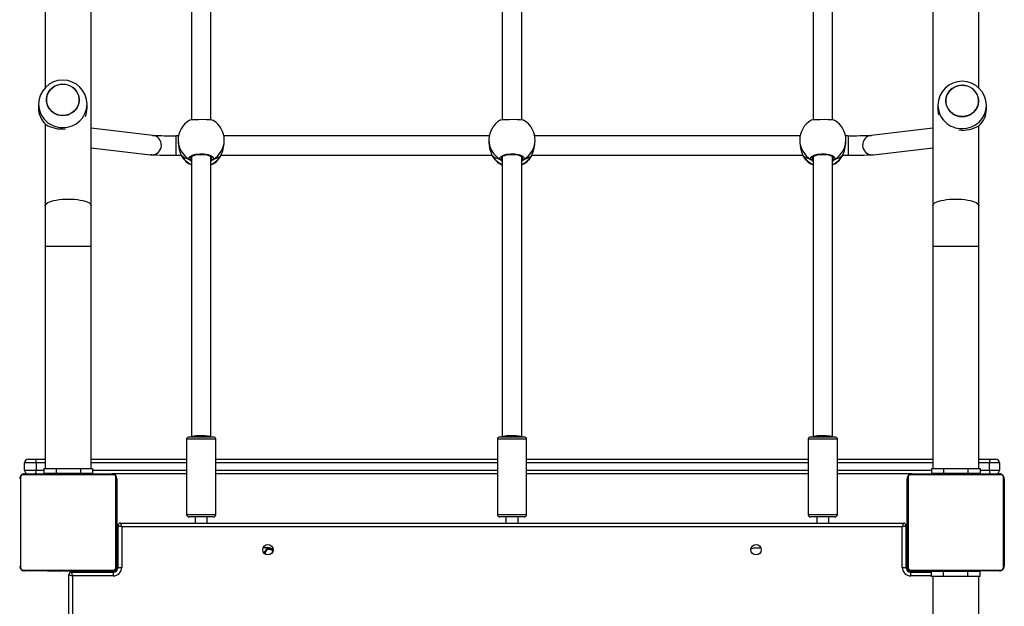
# Model space of a CAD drawing. Units: millimetres. Extents: x -4538 to 340082, y -3372 to 7073.
# Drawn here: x 1866 to 2677, y 2817 to 3300 of the extents above; entities that cross this region are included whole.
import ezdxf

# ---------------------------------------------------------------- set-up
doc = ezdxf.new("R2010")
doc.units = ezdxf.units.MM
doc.layers.add('Toestel 2D', color=7, linetype='Continuous', lineweight=20)

# ---------------------------------------------------------------- blocks, each defined once
blk = doc.blocks.new('17133')
at = {"color": 7, "linetype": 'Continuous', "lineweight": 25}
for p, q in [((2008.317, 521.699), (2008.317, 616.642)), ((2077.617, 616.642), (2077.617, 521.699)), ((2004.517, 555.009), (2004.517, 531.419)), ((2081.417, 531.41), (2081.417, 554.87)), ((2016.567, 554.039), (2016.567, 528.763)), ((2018.167, 528.762), (2018.167, 554.039)), ((2042.167, 554.039), (2042.167, 528.764)), ((2043.767, 528.761), (2043.767, 554.039)), ((2067.767, 554.039), (2067.767, 528.763)), ((2069.367, 528.762), (2069.367, 554.039)), ((2003.967, 530.061), (2003.967, 529.754)), ((2007.967, 529.754), (2007.967, 530.061)), ((2078.047, 529.97), (2078.047, 529.663)), ((2082.047, 529.663), (2082.047, 529.97)), ((2004.517, 528.437), (2004.517, 521.699)), ((2013.385, 527.486), (2008.317, 528.079)), ((2077.617, 528.079), (2072.548, 527.486)), ((2081.417, 521.699), (2081.417, 528.283)), ((2015.501, 527.471), (2015.283, 527.471)), ((2041.1, 527.471), (2019.232, 527.471)), ((2041.066, 527.165), (2041.061, 526.993)), ((2066.701, 527.471), (2044.831, 527.471)), ((2070.651, 527.471), (2070.432, 527.471)), ((2008.317, 526.468), (2013.199, 525.897)), ((2015.467, 527.11), (2015.467, 526.94)), ((2019.267, 526.94), (2019.267, 527.11)), ((2044.86, 526.884), (2044.865, 527.056)), ((2066.667, 527.11), (2066.667, 526.94)), ((2070.467, 526.94), (2070.467, 527.11)), ((2072.734, 525.897), (2077.617, 526.468)), ((2015.283, 525.871), (2015.722, 525.871)), ((2015.726, 525.851), (2015.727, 525.849)), ((2015.758, 525.787), (2015.769, 525.766)), ((2016.567, 525.747), (2016.567, 502.671)), ((2018.167, 502.671), (2018.167, 525.748)), ((2018.997, 525.829), (2019.007, 525.852)), ((2019.007, 525.85), (2019.008, 525.851)), ((2019.013, 525.871), (2041.312, 525.871)), ((2041.315, 525.855), (2041.316, 525.853)), ((2041.315, 525.854), (2041.315, 525.853)), ((2041.348, 525.786), (2041.358, 525.765)), ((2042.167, 525.746), (2042.167, 502.671)), ((2043.767, 502.671), (2043.767, 525.749)), ((2044.586, 525.827), (2044.595, 525.848)), ((2044.596, 525.847), (2044.586, 525.827)), ((2044.596, 525.847), (2044.597, 525.848)), ((2044.603, 525.871), (2066.922, 525.871)), ((2066.926, 525.851), (2066.927, 525.849)), ((2066.958, 525.787), (2066.969, 525.766)), ((2067.767, 525.747), (2067.767, 502.671)), ((2069.367, 502.671), (2069.367, 525.748)), ((2070.197, 525.829), (2070.207, 525.852)), ((2070.207, 525.85), (2070.208, 525.851)), ((2070.213, 525.871), (2070.651, 525.871)), ((2070.651, 525.871), (2070.651, 525.871)), ((2004.517, 521.699), (2004.517, 518.368)), ((2008.317, 518.368), (2008.317, 521.699)), ((2077.617, 521.699), (2077.617, 518.368)), ((2081.417, 518.368), (2081.417, 521.699)), ((2004.517, 518.368), (2004.517, 500.071)), ((2008.317, 500.071), (2008.317, 518.368)), ((2077.617, 518.368), (2077.617, 500.071)), ((2081.417, 500.071), (2081.417, 518.368)), ((2016.167, 502.471), (2016.167, 496.271)), ((2016.367, 502.671), (2016.876, 502.671)), ((2016.876, 502.671), (2018.367, 502.671)), ((2018.567, 496.271), (2018.567, 502.471)), ((2041.767, 502.471), (2041.767, 496.271)), ((2041.967, 502.671), (2043.097, 502.671)), ((2043.097, 502.671), (2043.967, 502.671)), ((2044.167, 496.271), (2044.167, 502.471)), ((2067.367, 502.471), (2067.367, 496.271)), ((2067.567, 502.671), (2069.026, 502.671)), ((2069.026, 502.671), (2069.567, 502.671)), ((2069.767, 496.271), (2069.767, 502.471)), ((2003.767, 500.521), (2002.817, 500.521)), ((2002.817, 499.921), (2002.817, 500.521)), ((2003.117, 500.821), (2003.66, 500.821)), ((2003.66, 500.821), (2004.517, 500.821)), ((2003.767, 500.521), (2003.767, 499.921)), ((2008.317, 500.821), (2016.167, 500.821)), ((2018.567, 500.821), (2041.767, 500.821)), ((2044.167, 500.821), (2067.367, 500.821)), ((2069.767, 500.821), (2077.617, 500.821)), ((2081.417, 500.821), (2082.35, 500.821)), ((2082.3, 499.921), (2082.3, 500.521)), ((2083.117, 500.521), (2082.3, 500.521)), ((2082.35, 500.821), (2082.817, 500.821)), ((2083.117, 500.521), (2083.117, 499.921)), ((2002.817, 499.921), (2003.767, 499.921)), ((2002.817, 499.621), (2010.017, 499.621)), ((2004.417, 500.071), (2004.417, 499.671)), ((2004.417, 500.071), (2005.417, 500.071)), ((2004.417, 499.671), (2005.417, 499.671)), ((2004.69, 499.641), (2004.69, 499.621)), ((2004.712, 499.641), (2004.712, 499.621)), ((2004.712, 499.641), (2004.825, 499.641)), ((2004.825, 499.641), (2004.825, 499.621)), ((2004.825, 499.641), (2004.977, 499.641)), ((2004.878, 499.641), (2004.878, 499.621)), ((2004.878, 499.641), (2005.04, 499.641)), ((2004.977, 499.641), (2005.04, 499.641)), ((2005.04, 499.641), (2005.04, 499.621)), ((2005.04, 499.641), (2005.041, 499.641)), ((2005.041, 499.641), (2005.041, 499.621)), ((2005.041, 499.641), (2005.201, 499.641)), ((2005.041, 499.641), (2005.069, 499.641)), ((2005.178, 499.641), (2005.337, 499.641)), ((2005.201, 499.641), (2005.201, 499.621)), ((2005.282, 499.641), (2005.282, 499.621)), ((2005.282, 499.641), (2005.578, 499.641)), ((2005.417, 500.071), (2005.417, 499.671)), ((2005.417, 500.071), (2007.417, 500.071)), ((2005.417, 499.671), (2007.417, 499.671)), ((2005.578, 499.641), (2005.578, 499.621)), ((2005.578, 499.641), (2006.01, 499.641)), ((2005.617, 499.671), (2005.617, 499.641)), ((2006.01, 499.641), (2006.01, 499.621)), ((2006.029, 499.641), (2006.029, 499.621)), ((2006.029, 499.641), (2006.054, 499.641)), ((2006.089, 499.641), (2006.089, 499.621)), ((2006.089, 499.641), (2006.385, 499.641)), ((2006.385, 499.641), (2006.385, 499.621)), ((2006.385, 499.641), (2006.581, 499.641)), ((2006.581, 499.641), (2006.581, 499.621)), ((2006.581, 499.641), (2006.7, 499.641)), ((2006.7, 499.641), (2006.7, 499.621)), ((2006.7, 499.641), (2006.845, 499.641)), ((2006.845, 499.641), (2006.845, 499.621)), ((2006.868, 499.641), (2006.868, 499.621)), ((2006.868, 499.641), (2006.868, 499.621)), ((2006.869, 499.641), (2006.869, 499.621)), ((2006.954, 499.641), (2006.954, 499.621)), ((2006.954, 499.641), (2007.115, 499.641)), ((2007.115, 499.641), (2007.115, 499.621)), ((2007.115, 499.641), (2007.117, 499.641)), ((2007.117, 499.641), (2007.117, 499.621)), ((2007.117, 499.641), (2007.277, 499.641)), ((2007.217, 499.641), (2007.217, 499.671)), ((2007.277, 499.641), (2007.277, 499.621)), ((2007.296, 499.641), (2007.334, 499.641)), ((2007.334, 499.641), (2007.334, 499.621)), ((2007.352, 499.647), (2007.352, 499.621)), ((2007.374, 499.641), (2007.374, 499.621)), ((2007.374, 499.641), (2007.486, 499.641)), ((2007.417, 500.071), (2007.417, 499.671)), ((2007.417, 500.071), (2008.417, 500.071)), ((2007.417, 499.671), (2008.417, 499.671)), ((2007.486, 499.641), (2007.486, 499.621)), ((2007.486, 499.641), (2007.638, 499.641)), ((2007.499, 499.641), (2007.531, 499.641)), ((2007.638, 499.641), (2007.638, 499.621)), ((2007.638, 499.641), (2007.744, 499.641)), ((2007.744, 499.641), (2007.744, 499.621)), ((2007.744, 499.641), (2007.843, 499.641)), ((2007.843, 499.641), (2007.843, 499.621)), ((2007.843, 499.641), (2008, 499.641)), ((2008, 499.641), (2008, 499.621)), ((2008, 499.641), (2008.121, 499.641)), ((2008.121, 499.641), (2008.121, 499.621)), ((2008.145, 499.621), (2008.145, 499.644)), ((2008.417, 500.071), (2008.417, 499.671)), ((2016.167, 499.621), (2010.016, 499.621)), ((2041.767, 499.621), (2018.567, 499.621)), ((2067.367, 499.621), (2044.167, 499.621)), ((2075.919, 499.621), (2069.767, 499.621)), ((2075.917, 499.621), (2083.117, 499.621)), ((2077.517, 500.071), (2077.517, 499.671)), ((2077.517, 500.071), (2078.517, 500.071)), ((2077.517, 499.671), (2078.517, 499.671)), ((2077.79, 499.641), (2077.79, 499.621)), ((2077.812, 499.641), (2077.812, 499.621)), ((2077.812, 499.641), (2077.925, 499.641)), ((2077.925, 499.641), (2077.925, 499.621)), ((2077.925, 499.641), (2078.077, 499.641)), ((2077.978, 499.641), (2077.978, 499.621)), ((2077.978, 499.641), (2078.14, 499.641)), ((2078.077, 499.641), (2078.14, 499.641)), ((2078.14, 499.641), (2078.14, 499.621)), ((2078.14, 499.641), (2078.141, 499.641)), ((2078.141, 499.641), (2078.141, 499.621)), ((2078.141, 499.641), (2078.301, 499.641)), ((2078.141, 499.641), (2078.169, 499.641)), ((2078.278, 499.641), (2078.437, 499.641)), ((2078.301, 499.641), (2078.301, 499.621)), ((2078.382, 499.641), (2078.382, 499.621)), ((2078.382, 499.641), (2078.678, 499.641)), ((2078.517, 500.071), (2078.517, 499.671)), ((2078.517, 500.071), (2080.517, 500.071)), ((2078.517, 499.671), (2080.517, 499.671)), ((2078.678, 499.641), (2078.678, 499.621)), ((2078.678, 499.641), (2079.11, 499.641)), ((2078.717, 499.671), (2078.717, 499.641)), ((2079.11, 499.641), (2079.11, 499.621)), ((2079.129, 499.641), (2079.129, 499.621)), ((2079.129, 499.641), (2079.154, 499.641)), ((2079.189, 499.641), (2079.189, 499.621)), ((2079.189, 499.641), (2079.485, 499.641)), ((2079.485, 499.641), (2079.485, 499.621)), ((2079.485, 499.641), (2079.681, 499.641)), ((2079.681, 499.641), (2079.681, 499.621)), ((2079.681, 499.641), (2079.8, 499.641)), ((2079.8, 499.641), (2079.8, 499.621)), ((2079.8, 499.641), (2079.945, 499.641)), ((2079.945, 499.641), (2079.945, 499.621)), ((2079.968, 499.641), (2079.968, 499.621)), ((2079.968, 499.641), (2079.968, 499.621)), ((2079.969, 499.641), (2079.969, 499.621)), ((2080.054, 499.641), (2080.054, 499.621)), ((2080.054, 499.641), (2080.215, 499.641)), ((2080.215, 499.641), (2080.215, 499.621)), ((2080.215, 499.641), (2080.217, 499.641)), ((2080.217, 499.641), (2080.217, 499.621)), ((2080.217, 499.641), (2080.377, 499.641)), ((2080.317, 499.641), (2080.317, 499.671)), ((2080.377, 499.641), (2080.377, 499.621)), ((2080.396, 499.641), (2080.434, 499.641)), ((2080.434, 499.641), (2080.434, 499.621)), ((2080.452, 499.647), (2080.452, 499.621)), ((2080.474, 499.641), (2080.474, 499.621)), ((2080.474, 499.641), (2080.586, 499.641)), ((2080.517, 500.071), (2080.517, 499.671)), ((2080.517, 500.071), (2081.517, 500.071)), ((2080.517, 499.671), (2081.517, 499.671)), ((2080.586, 499.641), (2080.586, 499.621)), ((2080.586, 499.641), (2080.738, 499.641)), ((2080.599, 499.641), (2080.631, 499.641)), ((2080.738, 499.641), (2080.738, 499.621)), ((2080.738, 499.641), (2080.844, 499.641)), ((2080.844, 499.641), (2080.844, 499.621)), ((2080.844, 499.641), (2080.943, 499.641)), ((2080.943, 499.641), (2080.943, 499.621)), ((2080.943, 499.641), (2081.1, 499.641)), ((2081.1, 499.641), (2081.1, 499.621)), ((2081.1, 499.641), (2081.221, 499.641)), ((2081.221, 499.641), (2081.221, 499.621)), ((2081.245, 499.621), (2081.245, 499.644)), ((2081.517, 500.071), (2081.517, 499.671)), ((2082.3, 499.921), (2083.117, 499.921)), ((2002.486, 499.345), (2002.486, 491.896)), ((2010.141, 499.552), (2002.693, 499.552)), ((2010.348, 491.896), (2010.348, 499.345)), ((2010.417, 499.221), (2010.417, 492.021)), ((2075.517, 492.021), (2075.517, 499.221)), ((2075.586, 499.345), (2075.586, 491.896)), ((2083.241, 499.552), (2075.793, 499.552)), ((2083.448, 491.896), (2083.448, 499.345)), ((2083.517, 499.221), (2083.517, 492.021)), ((2010.717, 495.571), (2075.217, 495.571)), ((2016.876, 496.071), (2016.367, 496.071)), ((2016.867, 496.071), (2016.867, 495.571)), ((2018.367, 496.071), (2016.876, 496.071)), ((2017.867, 495.571), (2017.867, 496.071)), ((2043.097, 496.071), (2041.967, 496.071)), ((2042.467, 496.071), (2042.467, 495.571)), ((2043.967, 496.071), (2043.097, 496.071)), ((2043.467, 495.571), (2043.467, 496.071)), ((2069.026, 496.071), (2067.567, 496.071)), ((2068.067, 496.071), (2068.067, 495.571)), ((2069.567, 496.071), (2069.026, 496.071)), ((2069.067, 495.571), (2069.067, 496.071)), ((2010.467, 494.871), (2010.417, 494.871)), ((2010.467, 495.371), (2010.517, 495.371)), ((2010.467, 494.871), (2010.467, 495.371)), ((2010.467, 491.871), (2010.467, 494.871)), ((2010.517, 491.921), (2010.517, 495.371)), ((2075.117, 495.271), (2010.817, 495.271)), ((2010.817, 495.271), (2010.817, 491.921)), ((2075.117, 491.921), (2075.117, 495.271)), ((2075.417, 495.371), (2075.417, 491.921)), ((2075.417, 495.371), (2075.467, 495.371)), ((2075.467, 495.371), (2075.467, 494.871)), ((2075.517, 494.871), (2075.467, 494.871)), ((2075.467, 491.871), (2075.467, 494.871)), ((2010.417, 493.271), (2010.467, 493.271)), ((2022.967, 493.521), (2022.469, 493.521)), ((2062.967, 493.521), (2063.465, 493.521)), ((2075.467, 493.271), (2075.517, 493.271)), ((2002.693, 491.69), (2010.141, 491.69)), ((2010.017, 491.621), (2002.817, 491.621)), ((2004.689, 491.621), (2004.689, 491.597)), ((2004.713, 491.601), (2004.713, 491.621)), ((2004.834, 491.601), (2004.713, 491.601)), ((2004.834, 491.601), (2004.834, 491.621)), ((2004.991, 491.601), (2004.834, 491.601)), ((2004.991, 491.601), (2004.991, 491.621)), ((2005.09, 491.601), (2004.991, 491.601)), ((2005.09, 491.601), (2005.09, 491.621)), ((2005.196, 491.601), (2005.09, 491.601)), ((2005.196, 491.601), (2005.196, 491.621)), ((2005.348, 491.601), (2005.196, 491.601)), ((2005.335, 491.601), (2005.302, 491.601)), ((2005.348, 491.601), (2005.348, 491.621)), ((2005.46, 491.601), (2005.348, 491.601)), ((2005.46, 491.601), (2005.46, 491.621)), ((2005.482, 491.594), (2005.482, 491.621)), ((2005.5, 491.601), (2005.5, 491.621)), ((2005.538, 491.601), (2005.5, 491.601)), ((2005.557, 491.601), (2005.557, 491.621)), ((2005.717, 491.601), (2005.557, 491.601)), ((2005.717, 491.601), (2005.717, 491.621)), ((2005.718, 491.601), (2005.717, 491.601)), ((2005.718, 491.601), (2005.718, 491.621)), ((2005.88, 491.601), (2005.718, 491.601)), ((2005.88, 491.601), (2005.88, 491.621)), ((2005.965, 491.601), (2005.965, 491.621)), ((2005.966, 491.601), (2005.966, 491.621)), ((2005.966, 491.601), (2005.966, 491.621)), ((2005.989, 491.601), (2005.989, 491.621)), ((2006.134, 491.601), (2005.989, 491.601)), ((2006.134, 491.601), (2006.134, 491.621)), ((2006.253, 491.601), (2006.134, 491.601)), ((2006.253, 491.601), (2006.253, 491.621)), ((2006.449, 491.601), (2006.253, 491.601)), ((2006.449, 491.601), (2006.449, 491.621)), ((2006.745, 491.601), (2006.449, 491.601)), ((2006.667, 491.521), (2006.667, 491.571)), ((2006.667, 491.571), (2007.167, 491.571)), ((2006.667, 491.521), (2010.117, 491.521)), ((2006.745, 491.601), (2006.745, 491.621)), ((2006.805, 491.601), (2006.78, 491.601)), ((2006.805, 491.601), (2006.805, 491.621)), ((2006.823, 491.601), (2006.823, 491.621)), ((2007.256, 491.601), (2006.823, 491.601)), ((2007.167, 491.601), (2007.167, 491.571)), ((2010.167, 491.571), (2007.167, 491.571)), ((2007.256, 491.601), (2007.256, 491.621)), ((2007.552, 491.601), (2007.256, 491.601)), ((2007.656, 491.601), (2007.497, 491.601)), ((2007.552, 491.601), (2007.552, 491.621)), ((2007.633, 491.601), (2007.633, 491.621)), ((2007.793, 491.601), (2007.633, 491.601)), ((2007.793, 491.601), (2007.765, 491.601)), ((2007.793, 491.601), (2007.793, 491.621)), ((2007.794, 491.601), (2007.793, 491.601)), ((2007.794, 491.601), (2007.794, 491.621)), ((2007.956, 491.601), (2007.794, 491.601)), ((2007.857, 491.601), (2007.794, 491.601)), ((2008.009, 491.601), (2007.857, 491.601)), ((2007.956, 491.601), (2007.956, 491.621)), ((2008.009, 491.601), (2008.009, 491.621)), ((2008.122, 491.601), (2008.009, 491.601)), ((2008.122, 491.601), (2008.122, 491.621)), ((2008.144, 491.601), (2008.144, 491.621)), ((2008.767, 491.571), (2008.767, 491.621)), ((2010.117, 491.521), (2010.117, 491.221)), ((2010.517, 491.921), (2010.817, 491.921)), ((2075.117, 491.921), (2075.417, 491.921)), ((2075.767, 491.571), (2077.517, 491.571)), ((2075.793, 491.69), (2083.241, 491.69)), ((2075.817, 491.221), (2075.817, 491.521)), ((2075.817, 491.521), (2077.517, 491.521)), ((2083.117, 491.621), (2075.917, 491.621)), ((2077.167, 491.621), (2077.167, 491.571)), ((2077.517, 491.171), (2077.517, 491.571)), ((2078.517, 491.571), (2077.517, 491.571)), ((2077.789, 491.621), (2077.789, 491.597)), ((2077.813, 491.601), (2077.813, 491.621)), ((2077.934, 491.601), (2077.813, 491.601)), ((2077.934, 491.601), (2077.934, 491.621)), ((2078.091, 491.601), (2077.934, 491.601)), ((2078.091, 491.601), (2078.091, 491.621)), ((2078.19, 491.601), (2078.091, 491.601)), ((2078.19, 491.601), (2078.19, 491.621)), ((2078.296, 491.601), (2078.19, 491.601)), ((2078.296, 491.601), (2078.296, 491.621)), ((2078.448, 491.601), (2078.296, 491.601)), ((2078.435, 491.601), (2078.402, 491.601)), ((2078.448, 491.601), (2078.448, 491.621)), ((2078.56, 491.601), (2078.448, 491.601)), ((2078.517, 491.171), (2078.517, 491.571)), ((2080.517, 491.571), (2078.517, 491.571)), ((2078.56, 491.601), (2078.56, 491.621)), ((2078.582, 491.594), (2078.582, 491.621)), ((2078.6, 491.601), (2078.6, 491.621)), ((2078.638, 491.601), (2078.6, 491.601)), ((2078.657, 491.601), (2078.657, 491.621)), ((2078.817, 491.601), (2078.657, 491.601)), ((2078.717, 491.601), (2078.717, 491.571)), ((2078.817, 491.601), (2078.817, 491.621)), ((2078.818, 491.601), (2078.817, 491.601)), ((2078.818, 491.601), (2078.818, 491.621)), ((2078.98, 491.601), (2078.818, 491.601)), ((2078.98, 491.601), (2078.98, 491.621)), ((2079.065, 491.601), (2079.065, 491.621)), ((2079.066, 491.601), (2079.066, 491.621)), ((2079.066, 491.601), (2079.066, 491.621)), ((2079.089, 491.601), (2079.089, 491.621)), ((2079.234, 491.601), (2079.089, 491.601)), ((2079.234, 491.601), (2079.234, 491.621)), ((2079.353, 491.601), (2079.234, 491.601)), ((2079.353, 491.601), (2079.353, 491.621)), ((2079.549, 491.601), (2079.353, 491.601)), ((2079.549, 491.601), (2079.549, 491.621)), ((2079.845, 491.601), (2079.549, 491.601)), ((2079.845, 491.601), (2079.845, 491.621)), ((2079.905, 491.601), (2079.88, 491.601)), ((2079.905, 491.601), (2079.905, 491.621)), ((2079.923, 491.601), (2079.923, 491.621)), ((2080.356, 491.601), (2079.923, 491.601)), ((2080.317, 491.571), (2080.317, 491.601)), ((2080.356, 491.601), (2080.356, 491.621)), ((2080.652, 491.601), (2080.356, 491.601)), ((2080.517, 491.171), (2080.517, 491.571)), ((2081.517, 491.571), (2080.517, 491.571)), ((2080.755, 491.601), (2080.597, 491.601)), ((2080.652, 491.601), (2080.652, 491.621)), ((2080.733, 491.601), (2080.733, 491.621)), ((2080.893, 491.601), (2080.733, 491.601)), ((2080.893, 491.601), (2080.865, 491.601)), ((2080.893, 491.601), (2080.893, 491.621)), ((2080.894, 491.601), (2080.893, 491.601)), ((2080.894, 491.601), (2080.894, 491.621)), ((2081.056, 491.601), (2080.894, 491.601)), ((2080.957, 491.601), (2080.894, 491.601)), ((2081.109, 491.601), (2080.957, 491.601)), ((2081.056, 491.601), (2081.056, 491.621)), ((2081.109, 491.601), (2081.109, 491.621)), ((2081.222, 491.601), (2081.109, 491.601)), ((2081.222, 491.601), (2081.222, 491.621)), ((2081.244, 491.601), (2081.244, 491.621)), ((2081.517, 491.171), (2081.517, 491.571)), ((2006.467, 426.821), (2006.467, 491.321)), ((2006.767, 491.221), (2006.767, 426.921)), ((2010.117, 491.221), (2006.767, 491.221)), ((2078.517, 491.171), (2077.517, 491.171)), ((2077.617, 491.171), (2077.617, 426.971)), ((2080.517, 491.171), (2078.517, 491.171)), ((2081.517, 491.171), (2080.517, 491.171)), ((2081.417, 426.971), (2081.417, 491.171))]:
    blk.add_line(p, q, dxfattribs=at)
at = {"color": 8, "linetype": 'Continuous', "lineweight": 25}
for p, q in [((2015.283, 527.471), (2015.283, 525.871)), ((2070.651, 527.471), (2070.651, 525.871)), ((2013.303, 525.891), (2013.199, 525.897)), ((2015.283, 525.871), (2015.283, 525.871)), ((2015.727, 525.849), (2015.736, 525.829)), ((2015.736, 525.829), (2015.758, 525.787)), ((2016.527, 525.687), (2016.54, 525.608)), ((2018.167, 525.574), (2018.194, 525.608)), ((2018.965, 525.754), (2018.997, 525.829)), ((2041.326, 525.831), (2041.348, 525.786)), ((2042.127, 525.686), (2042.139, 525.61)), ((2043.767, 525.575), (2043.793, 525.607)), ((2044.554, 525.755), (2044.586, 525.827)), ((2066.927, 525.849), (2066.936, 525.829)), ((2066.936, 525.829), (2066.958, 525.787)), ((2067.727, 525.687), (2067.74, 525.608)), ((2069.367, 525.574), (2069.394, 525.608)), ((2070.165, 525.754), (2070.197, 525.829)), ((2072.63, 525.891), (2072.734, 525.897)), ((2004.517, 518.368), (2008.317, 518.368)), ((2077.617, 518.368), (2081.417, 518.368)), ((2016.777, 502.471), (2016.167, 502.471)), ((2018.567, 502.471), (2016.777, 502.471)), ((2043.123, 502.471), (2041.767, 502.471)), ((2044.167, 502.471), (2043.123, 502.471)), ((2069.117, 502.471), (2067.367, 502.471)), ((2069.767, 502.471), (2069.117, 502.471)), ((2004.517, 500.521), (2003.767, 500.521)), ((2016.167, 500.521), (2008.317, 500.521)), ((2041.767, 500.521), (2018.567, 500.521)), ((2067.367, 500.521), (2044.167, 500.521)), ((2077.617, 500.521), (2069.767, 500.521)), ((2082.3, 500.521), (2081.417, 500.521)), ((2003.767, 499.921), (2004.417, 499.921)), ((2008.417, 499.921), (2016.167, 499.921)), ((2018.567, 499.921), (2041.767, 499.921)), ((2044.167, 499.921), (2067.367, 499.921)), ((2069.767, 499.921), (2077.517, 499.921)), ((2081.517, 499.921), (2082.3, 499.921)), ((2016.167, 496.271), (2016.777, 496.271)), ((2016.777, 496.271), (2018.567, 496.271)), ((2041.767, 496.271), (2043.123, 496.271)), ((2043.123, 496.271), (2044.167, 496.271)), ((2067.367, 496.271), (2069.117, 496.271)), ((2069.117, 496.271), (2069.767, 496.271)), ((2010.517, 494.871), (2010.467, 494.871)), ((2075.467, 494.871), (2075.417, 494.871)), ((2007.167, 491.571), (2007.167, 491.521)), ((2010.167, 491.571), (2010.167, 491.524)), ((2010.467, 491.871), (2010.514, 491.871)), ((2075.467, 491.871), (2075.42, 491.871)), ((2075.767, 491.571), (2075.767, 491.524)), ((2077.517, 491.221), (2075.817, 491.221))]:
    blk.add_line(p, q, dxfattribs=at)
at = {"color": 7, "linetype": 'Continuous', "lineweight": 25, "flags": 128}
for points in [[(2006.371, 531.654), (2006.577, 531.574), (2006.767, 531.462), (2006.935, 531.322), (2007.077, 531.157), (2007.188, 530.973), (2007.266, 530.773), (2007.309, 530.564), (2007.315, 530.35), (2007.284, 530.139), (2007.217, 529.936), (2007.117, 529.746), (2006.984, 529.574), (2006.824, 529.425), (2006.641, 529.304), (2006.439, 529.213), (2006.225, 529.155), (2006.003, 529.132), (2005.781, 529.144), (2005.563, 529.191), (2005.357, 529.271), (2005.167, 529.383), (2004.999, 529.523), (2004.857, 529.688), (2004.746, 529.872), (2004.668, 530.072), (2004.625, 530.281), (2004.619, 530.495), (2004.65, 530.706), (2004.717, 530.909), (2004.817, 531.099), (2004.95, 531.271), (2005.109, 531.42), (2005.293, 531.541), (2005.494, 531.632), (2005.709, 531.69), (2005.931, 531.713), (2006.153, 531.701), (2006.371, 531.654)], [(2005.967, 531.714), (2005.745, 531.696), (2005.529, 531.644), (2005.324, 531.558), (2005.138, 531.441), (2004.974, 531.297), (2004.837, 531.129), (2004.731, 530.941), (2004.658, 530.739), (2004.622, 530.529), (2004.622, 530.316), (2004.658, 530.105), (2004.731, 529.904), (2004.837, 529.716), (2004.974, 529.548), (2005.138, 529.404), (2005.324, 529.287), (2005.529, 529.201), (2005.745, 529.149), (2005.967, 529.131), (2006.189, 529.149), (2006.405, 529.201), (2006.61, 529.287), (2006.796, 529.404), (2006.96, 529.548), (2007.097, 529.716), (2007.203, 529.904), (2007.276, 530.106), (2007.312, 530.316), (2007.312, 530.529), (2007.276, 530.739), (2007.203, 530.941), (2007.097, 531.129), (2006.96, 531.297), (2006.796, 531.441), (2006.609, 531.558), (2006.405, 531.644), (2006.189, 531.696), (2005.967, 531.714)], [(2080.451, 531.563), (2080.657, 531.483), (2080.847, 531.371), (2081.015, 531.231), (2081.157, 531.066), (2081.268, 530.882), (2081.346, 530.682), (2081.389, 530.472), (2081.395, 530.259), (2081.364, 530.048), (2081.297, 529.845), (2081.196, 529.654), (2081.064, 529.483), (2080.904, 529.334), (2080.721, 529.213), (2080.519, 529.122), (2080.305, 529.064), (2080.083, 529.041), (2079.861, 529.053), (2079.643, 529.099), (2079.436, 529.18), (2079.247, 529.292), (2079.079, 529.432), (2078.937, 529.596), (2078.826, 529.781), (2078.748, 529.981), (2078.705, 530.19), (2078.699, 530.403), (2078.73, 530.615), (2078.796, 530.818), (2078.897, 531.008), (2079.029, 531.18), (2079.189, 531.329), (2079.373, 531.45), (2079.574, 531.541), (2079.789, 531.599), (2080.011, 531.622), (2080.233, 531.61), (2080.451, 531.563)], [(2080.047, 531.622), (2079.825, 531.605), (2079.608, 531.552), (2079.404, 531.467), (2079.218, 531.35), (2079.054, 531.206), (2078.917, 531.037), (2078.811, 530.85), (2078.738, 530.648), (2078.701, 530.438), (2078.701, 530.225), (2078.738, 530.014), (2078.811, 529.813), (2078.917, 529.625), (2079.054, 529.457), (2079.218, 529.312), (2079.404, 529.196), (2079.609, 529.11), (2079.825, 529.058), (2080.047, 529.04), (2080.269, 529.058), (2080.485, 529.11), (2080.689, 529.196), (2080.876, 529.313), (2081.04, 529.457), (2081.177, 529.625), (2081.283, 529.813), (2081.356, 530.014), (2081.392, 530.225), (2081.392, 530.438), (2081.356, 530.648), (2081.283, 530.85), (2081.177, 531.038), (2081.04, 531.206), (2080.876, 531.35), (2080.689, 531.467), (2080.485, 531.552), (2080.269, 531.605), (2080.047, 531.622)], [(2018.359, 528.729), (2018.271, 528.752), (2018.073, 528.771), (2017.795, 528.784), (2017.471, 528.79), (2017.138, 528.788), (2016.832, 528.78), (2016.584, 528.765), (2016.421, 528.744), (2016.385, 528.728)], [(2043.958, 528.728), (2043.874, 528.75), (2043.678, 528.77), (2043.401, 528.783), (2043.077, 528.79), (2042.744, 528.789), (2042.437, 528.781), (2042.188, 528.766), (2042.023, 528.746), (2041.985, 528.729)], [(2069.559, 528.729), (2069.471, 528.752), (2069.273, 528.771), (2068.995, 528.784), (2068.671, 528.79), (2068.338, 528.788), (2068.032, 528.78), (2067.784, 528.765), (2067.621, 528.744), (2067.585, 528.728)], [(2015.468, 526.94), (2015.467, 526.925), (2015.493, 526.623), (2015.558, 526.337), (2015.647, 526.067), (2015.692, 525.949), (2015.729, 525.85), (2015.736, 525.829)], [(2041.066, 526.993), (2041.061, 526.928), (2041.087, 526.626), (2041.15, 526.34), (2041.239, 526.07), (2041.283, 525.952), (2041.319, 525.852), (2041.326, 525.831)], [(2066.668, 526.94), (2066.667, 526.925), (2066.693, 526.623), (2066.758, 526.337), (2066.847, 526.067), (2066.892, 525.949), (2066.93, 525.85), (2066.936, 525.829)], [(2015.726, 525.851), (2015.727, 525.85), (2015.727, 525.849)], [(2015.728, 525.852), (2015.738, 525.816), (2015.755, 525.785)], [(2015.728, 525.851), (2015.733, 525.836), (2015.736, 525.829)], [(2016.391, 525.52), (2016.37, 525.642), (2016.463, 525.761), (2016.661, 525.864), (2016.939, 525.937), (2017.263, 525.971), (2017.596, 525.963), (2017.902, 525.915), (2018.15, 525.832), (2018.313, 525.724), (2018.37, 525.603), (2018.342, 525.52)], [(2016.567, 525.538), (2016.53, 525.525), (2016.5, 525.52)], [(2016.5, 525.52), (2016.555, 525.532), (2016.567, 525.537)], [(2016.518, 525.684), (2016.522, 525.699), (2016.544, 525.729), (2016.596, 525.77), (2016.676, 525.813), (2016.781, 525.852), (2016.91, 525.887), (2017.057, 525.912), (2017.216, 525.928), (2017.382, 525.933), (2017.546, 525.926), (2017.704, 525.908), (2017.849, 525.881), (2017.975, 525.845), (2018.079, 525.803), (2018.153, 525.76), (2018.198, 525.72), (2018.215, 525.693), (2018.216, 525.683)], [(2018.167, 525.538), (2018.204, 525.525), (2018.233, 525.52)], [(2018.233, 525.52), (2018.178, 525.532), (2018.167, 525.537)], [(2041.316, 525.855), (2041.327, 525.819), (2041.345, 525.784)], [(2041.316, 525.855), (2041.322, 525.838), (2041.326, 525.831)], [(2041.99, 525.521), (2041.971, 525.643), (2042.066, 525.763), (2042.265, 525.865), (2042.545, 525.937), (2042.87, 525.971), (2043.202, 525.963), (2043.508, 525.914), (2043.754, 525.831), (2043.915, 525.723), (2043.97, 525.602), (2043.941, 525.518)], [(2042.167, 525.539), (2042.128, 525.527), (2042.099, 525.521)], [(2042.099, 525.521), (2042.154, 525.534), (2042.167, 525.538)], [(2042.118, 525.683), (2042.122, 525.698), (2042.145, 525.729), (2042.197, 525.77), (2042.277, 525.812), (2042.382, 525.852), (2042.512, 525.886), (2042.659, 525.912), (2042.818, 525.928), (2042.984, 525.933), (2043.148, 525.926), (2043.305, 525.909), (2043.45, 525.881), (2043.576, 525.845), (2043.68, 525.804), (2043.754, 525.76), (2043.798, 525.721), (2043.815, 525.694), (2043.816, 525.684)], [(2043.767, 525.536), (2043.803, 525.524), (2043.832, 525.518)], [(2043.832, 525.518), (2043.777, 525.531), (2043.767, 525.535)], [(2044.557, 525.76), (2044.571, 525.783), (2044.595, 525.847)], [(2066.926, 525.851), (2066.927, 525.85), (2066.927, 525.849)], [(2066.928, 525.852), (2066.938, 525.816), (2066.955, 525.785)], [(2066.928, 525.851), (2066.933, 525.836), (2066.936, 525.829)], [(2067.591, 525.52), (2067.57, 525.642), (2067.663, 525.761), (2067.861, 525.864), (2068.139, 525.937), (2068.463, 525.971), (2068.796, 525.963), (2069.102, 525.915), (2069.35, 525.832), (2069.513, 525.724), (2069.57, 525.603), (2069.542, 525.52)], [(2067.767, 525.538), (2067.73, 525.525), (2067.701, 525.52)], [(2067.701, 525.52), (2067.756, 525.532), (2067.767, 525.537)], [(2067.718, 525.684), (2067.722, 525.699), (2067.744, 525.729), (2067.796, 525.77), (2067.876, 525.813), (2067.981, 525.852), (2068.11, 525.887), (2068.257, 525.912), (2068.416, 525.928), (2068.582, 525.933), (2068.746, 525.926), (2068.904, 525.908), (2069.049, 525.881), (2069.175, 525.845), (2069.279, 525.803), (2069.353, 525.76), (2069.398, 525.72), (2069.415, 525.693), (2069.416, 525.683)], [(2069.367, 525.538), (2069.404, 525.525), (2069.433, 525.52)], [(2069.433, 525.52), (2069.378, 525.532), (2069.367, 525.537)], [(2003.66, 500.821), (2003.681, 500.815), (2003.701, 500.798), (2003.719, 500.77), (2003.735, 500.733), (2003.749, 500.687), (2003.759, 500.635), (2003.765, 500.579), (2003.767, 500.521)], [(2003.767, 499.921), (2003.765, 499.862), (2003.759, 499.806), (2003.749, 499.754), (2003.735, 499.708), (2003.719, 499.671), (2003.701, 499.643), (2003.681, 499.626), (2003.66, 499.621)], [(2010.717, 495.571), (2010.718, 495.566), (2010.723, 495.553), (2010.73, 495.53), (2010.74, 495.5), (2010.753, 495.463), (2010.767, 495.421), (2010.783, 495.373), (2010.8, 495.323), (2010.817, 495.271)], [(2075.217, 495.571), (2075.215, 495.565), (2075.209, 495.548), (2075.2, 495.52), (2075.188, 495.483), (2075.172, 495.437), (2075.155, 495.385), (2075.136, 495.329), (2075.117, 495.271)], [(2010.517, 495.371), (2010.522, 495.369), (2010.535, 495.365), (2010.557, 495.357), (2010.587, 495.347), (2010.624, 495.335), (2010.667, 495.321), (2010.714, 495.305), (2010.765, 495.288), (2010.817, 495.271)], [(2075.117, 495.271), (2075.175, 495.29), (2075.232, 495.309), (2075.284, 495.326), (2075.329, 495.341), (2075.366, 495.354), (2075.394, 495.363), (2075.411, 495.369), (2075.417, 495.371)], [(2006.667, 491.521), (2006.669, 491.515), (2006.675, 491.498), (2006.684, 491.47), (2006.696, 491.433), (2006.711, 491.387), (2006.729, 491.335), (2006.747, 491.279), (2006.767, 491.221)], [(2006.467, 491.321), (2006.473, 491.319), (2006.49, 491.313), (2006.518, 491.304), (2006.555, 491.291), (2006.6, 491.276), (2006.652, 491.259), (2006.708, 491.24), (2006.767, 491.221)]]:
    blk.add_lwpolyline(points, dxfattribs=at)
at = {"color": 8, "linetype": 'Continuous', "lineweight": 25, "flags": 128}
for points in [[(2016.54, 525.608), (2016.55, 525.594), (2016.567, 525.573)], [(2018.194, 525.608), (2018.217, 525.682), (2018.216, 525.683)], [(2019.007, 525.851), (2019.007, 525.85), (2018.997, 525.829)], [(2041.316, 525.853), (2041.316, 525.852), (2041.326, 525.831)], [(2042.139, 525.61), (2042.149, 525.595), (2042.167, 525.572)], [(2043.793, 525.607), (2043.817, 525.681), (2043.816, 525.684)], [(2067.74, 525.608), (2067.75, 525.594), (2067.767, 525.573)], [(2069.394, 525.608), (2069.417, 525.682), (2069.416, 525.683)], [(2070.207, 525.851), (2070.207, 525.85), (2070.197, 525.829)], [(2018.342, 525.52), (2018.213, 525.387), (2018.167, 525.357)], [(2043.941, 525.518), (2043.81, 525.385), (2043.767, 525.358)], [(2069.542, 525.52), (2069.413, 525.387), (2069.367, 525.357)], [(2004.517, 521.699), (2004.521, 521.737), (2004.557, 521.812), (2004.627, 521.885), (2004.73, 521.954), (2004.865, 522.019), (2005.028, 522.078), (2005.218, 522.129), (2005.43, 522.173), (2005.66, 522.208), (2005.904, 522.233), (2006.158, 522.249), (2006.417, 522.254), (2006.676, 522.249), (2006.93, 522.233), (2007.174, 522.208), (2007.404, 522.173), (2007.616, 522.129), (2007.806, 522.078), (2007.969, 522.019), (2008.104, 521.954), (2008.207, 521.885), (2008.277, 521.812), (2008.313, 521.737), (2008.317, 521.699)], [(2077.617, 521.699), (2077.621, 521.737), (2077.657, 521.812), (2077.727, 521.885), (2077.83, 521.954), (2077.965, 522.019), (2078.128, 522.078), (2078.318, 522.129), (2078.53, 522.173), (2078.76, 522.208), (2079.004, 522.233), (2079.258, 522.249), (2079.517, 522.254), (2079.776, 522.249), (2080.03, 522.233), (2080.274, 522.208), (2080.504, 522.173), (2080.716, 522.129), (2080.906, 522.078), (2081.069, 522.019), (2081.204, 521.954), (2081.307, 521.885), (2081.377, 521.812), (2081.413, 521.737), (2081.417, 521.699)]]:
    blk.add_lwpolyline(points, dxfattribs=at)
at = {"color": 7, "linetype": 'Continuous', "lineweight": 25}
for centre in [(2022.867, 493.371), (2063.067, 493.371)]:
    blk.add_circle(centre, 0.425, dxfattribs=at)
for centre, radius, start, end in [((2005.967, 530.05), 1.996, 0.07959, 179.62764), ((2080.047, 529.959), 1.996, 0.08171, 179.63023), ((2005.838, 529.761), 1.871, 180.2244, 226.94562), ((2006.126, 529.755), 1.841, 337.27865, 359.96469), ((2079.88, 529.663), 1.833, 180.00894, 195.15401), ((2080.175, 529.67), 1.871, 313.0598, 359.7776), ((2005.936, 530.744), 2.723, 239.67456, 275.30471), ((2017.367, 527.11), 1.9, 121.2696, 180), ((2017.367, 527.11), 1.9, 0, 58.48476), ((2042.966, 527.11), 1.9, 121.22337, 178.3545), ((2042.966, 527.11), 1.9, 358.3545, 58.45746), ((2068.567, 527.11), 1.9, 121.2696, 180), ((2068.567, 527.11), 1.9, 0, 58.48476), ((2080.067, 530.691), 2.761, 264.08086, 300.12995), ((2014.866, 588.534), 61.065, 268.59252, 270.39095), ((2071.069, 588.395), 60.925, 269.60712, 271.40984), ((2016.048, 527.129), 3.223, 336.21644, 356.65312), ((2041.769, 527.105), 3.094, 335.59774, 355.9171), ((2067.248, 527.129), 3.223, 336.21807, 356.65382), ((2014.813, 571.834), 45.966, 267.98775, 270.58546), ((2017.367, 526.781), 1.9, 212.39181, 245.09894), ((2016.436, 525.614), 0.105, 245.04626, 356.6695), ((2017.367, 526.781), 1.9, 294.90106, 327.26398), ((2018.298, 525.614), 0.105, 183.32588, 294.95837), ((2018.746, 525.907), 0.267, 325.74809, 347.82226), ((2042.956, 526.781), 1.9, 212.40981, 245.45935), ((2042.034, 525.616), 0.105, 244.90568, 356.65277), ((2042.956, 526.781), 1.9, 295.26253, 327.29777), ((2043.897, 525.613), 0.105, 183.29879, 294.81193), ((2068.567, 526.781), 1.9, 212.39181, 245.09894), ((2067.636, 525.614), 0.105, 245.04626, 356.6695), ((2068.567, 526.781), 1.9, 294.90106, 327.26398), ((2069.498, 525.614), 0.105, 183.3305, 294.95374), ((2069.946, 525.907), 0.267, 325.73058, 347.81522), ((2071.174, 567.517), 41.65, 269.27983, 272.14681), ((2016.446, 525.612), 0.107, 239.49673, 300.50327), ((2016.449, 525.6), 0.0953, 248.30019, 302.79234), ((2018.288, 525.612), 0.107, 239.49931, 300.50069), ((2018.288, 525.611), 0.107, 239.25806, 300.74194), ((2042.045, 525.613), 0.107, 239.17265, 300.66767), ((2042.045, 525.613), 0.107, 239.40291, 300.43742), ((2043.887, 525.611), 0.107, 239.41521, 300.42511), ((2043.887, 525.61), 0.107, 239.17628, 300.66405), ((2067.646, 525.611), 0.107, 239.25208, 300.74792), ((2067.646, 525.612), 0.107, 239.49504, 300.50496), ((2069.488, 525.612), 0.107, 239.49673, 300.50327), ((2069.488, 525.611), 0.107, 239.25208, 300.74792), ((2016.367, 502.471), 0.2, 90, 180), ((2018.367, 502.471), 0.2, 0, 90), ((2041.967, 502.471), 0.2, 90, 180), ((2043.967, 502.471), 0.2, 0, 90), ((2067.567, 502.471), 0.2, 90, 180), ((2069.567, 502.471), 0.2, 0, 90), ((2003.117, 500.521), 0.3, 90, 180), ((2082.788, 500.593), 0.493, 152.56409, 188.50388), ((2082.817, 500.521), 0.3, 0, 90), ((2002.817, 499.221), 0.4, 90.00035, 180.0005), ((2002.821, 499.467), 0.154, 91.62175, 146.48279), ((2003.117, 499.921), 0.3, 180, 270), ((2010.013, 499.467), 0.154, 33.51721, 88.37825), ((2010.017, 499.221), 0.4, 359.99985, 89.9993), ((2075.917, 499.221), 0.4, 89.9994, 179.99975), ((2075.921, 499.467), 0.154, 91.61428, 146.49026), ((2082.788, 499.848), 0.493, 171.49612, 207.43591), ((2082.817, 499.921), 0.3, 270, 0), ((2083.113, 499.467), 0.154, 33.50974, 88.38572), ((2083.117, 499.221), 0.4, 359.99985, 90.00101), ((2002.571, 499.216), 0.154, 123.48993, 178.39479), ((2002.693, 499.345), 0.207, 89.99832, 180.00828), ((2010.141, 499.345), 0.207, 0.00543, 89.99457), ((2010.263, 499.216), 0.154, 1.60015, 56.49831), ((2075.671, 499.216), 0.154, 123.50873, 178.38439), ((2075.793, 499.345), 0.207, 90.00293, 179.99707), ((2083.241, 499.345), 0.207, 0.00216, 89.99784), ((2083.363, 499.216), 0.154, 1.61561, 56.49127), ((2010.717, 495.371), 0.2, 90, 180), ((2016.367, 496.271), 0.2, 180, 270), ((2018.367, 496.271), 0.2, 270, 0), ((2041.967, 496.271), 0.2, 180, 270), ((2043.967, 496.271), 0.2, 270, 0), ((2067.567, 496.271), 0.2, 180, 270), ((2069.567, 496.271), 0.2, 270, 0), ((2075.217, 495.371), 0.2, 0, 90), ((2022.967, 493.071), 0.4, 141.51869, 180.14921), ((2022.967, 493.071), 0.332, 122.5755, 190.27173), ((2022.967, 493.071), 0.4, 36.72069, 141.51869), ((2022.967, 493.071), 0.332, 26.59815, 122.5755), ((2022.967, 493.071), 0.45, 43.7935, 90), ((2062.967, 493.071), 0.45, 90, 136.21103), ((2002.571, 492.025), 0.154, 181.60617, 236.50911), ((2002.817, 492.021), 0.4, 180.00022, 269.99892), ((2002.693, 491.896), 0.207, 179.99326, 270.00013), ((2002.821, 491.775), 0.154, 213.51721, 268.37825), ((2006.667, 491.321), 0.2, 90, 180), ((2010.017, 492.021), 0.4, 270.00083, 0.00003), ((2010.013, 491.775), 0.154, 271.62175, 326.48279), ((2010.117, 491.921), 0.7, 270, 0), ((2010.117, 491.921), 0.4, 270, 0), ((2010.141, 491.896), 0.207, 270.00438, 359.99562), ((2010.167, 491.871), 0.3, 270, 0), ((2010.263, 492.025), 0.154, 303.50265, 358.39889), ((2075.817, 491.921), 0.7, 180, 270), ((2075.817, 491.921), 0.4, 180, 270), ((2075.767, 491.871), 0.3, 180, 270), ((2075.671, 492.025), 0.154, 181.61657, 236.4903), ((2075.917, 492.021), 0.4, 180.00022, 270.00063), ((2075.793, 491.896), 0.207, 180.00216, 269.99784), ((2075.921, 491.775), 0.154, 213.50974, 268.38572), ((2083.117, 492.021), 0.4, 269.99912, 0.00003), ((2083.113, 491.775), 0.154, 271.61428, 326.49026), ((2083.241, 491.896), 0.207, 270.00293, 359.99707), ((2083.363, 492.025), 0.154, 303.5097, 358.38343)]:
    blk.add_arc(centre, radius, start, end, dxfattribs=at)
at = {"color": 8, "linetype": 'Continuous', "lineweight": 25}
for centre, radius, start, end in [((2005.923, 530.105), 1.957, 181.24332, 271.28083), ((2006.01, 530.105), 1.957, 268.72796, 358.4733), ((2080.003, 530.014), 1.957, 181.24587, 271.28102), ((2080.09, 530.014), 1.957, 268.72844, 358.47575), ((2013.289, 526.691), 0.8, 271.01461, 83.09952), ((2042.912, 527.12), 1.846, 178.62697, 240.04003), ((2072.645, 526.691), 0.8, 96.90147, 268.98525), ((2017.311, 527.118), 1.844, 180.24509, 240.08571), ((2017.423, 527.118), 1.844, 299.91515, 359.75405), ((2043.024, 527.116), 1.842, 299.86863, 358.13325), ((2068.511, 527.118), 1.844, 180.24548, 240.08661), ((2068.623, 527.118), 1.844, 299.91339, 359.75452), ((2017.343, 526.82), 1.887, 211.67145, 245.72885), ((2017.392, 526.818), 1.885, 294.25392, 328.34742), ((2042.936, 526.824), 1.891, 211.64971, 246.018), ((2042.985, 526.814), 1.881, 294.54696, 328.32778), ((2068.543, 526.82), 1.887, 211.67145, 245.72885), ((2068.593, 526.818), 1.885, 294.25267, 328.34703), ((2016.903, 525.882), 0.627, 215.2902, 237.58015), ((2042.491, 525.867), 0.609, 214.6515, 237.85473), ((2068.101, 525.88), 0.625, 215.25383, 237.61652)]:
    blk.add_arc(centre, radius, start, end, dxfattribs=at)
at = {"color": 7, "linetype": 'Continuous', "lineweight": 25}
for centre, major_axis, ratio, start_param, end_param in [((2017.367, 526.29), (1.9, 0), 0.472331, 3.680771, 4.173211), ((2017.367, 526.29), (1.9, 0), 0.472331, 3.680771, 4.173211), ((2017.367, 526.29), (1.9, 0), 0.472331, 5.251567, 5.744007), ((2017.367, 526.29), (1.9, 0), 0.472331, 5.251567, 5.744007), ((2042.942, 526.29), (1.9, -0.02), 0.47219, 3.700217, 4.192658), ((2042.942, 526.29), (1.9, -0.02), 0.47219, 3.700217, 4.192658), ((2042.942, 526.29), (1.9, -0.02), 0.47219, 5.271014, 5.763454), ((2042.942, 526.29), (1.9, -0.02), 0.47219, 5.271014, 5.763454), ((2068.567, 526.29), (1.9, 0), 0.472331, 3.680771, 4.173211), ((2068.567, 526.29), (1.9, 0), 0.472331, 3.680771, 4.173211), ((2068.567, 526.29), (1.9, 0), 0.472331, 5.251567, 5.744007), ((2068.567, 526.29), (1.9, 0), 0.472331, 5.251567, 5.744007), ((2017.367, 502.671), (0.8, 0), 0.11122, 1.570796, 3.141593), ((2017.367, 502.671), (0.8, 0), 0.11122, 0, 1.570796), ((2042.967, 502.671), (0.8, 0), 0.11122, 1.570796, 3.141593), ((2042.967, 502.671), (0.8, 0), 0.11122, 0, 1.570796), ((2068.567, 502.671), (0.8, 0), 0.11122, 1.570796, 3.141593), ((2068.567, 502.671), (0.8, 0), 0.11122, 0, 1.570796)]:
    blk.add_ellipse(centre, major_axis=major_axis, ratio=ratio, start_param=start_param, end_param=end_param, dxfattribs=at)
blk = doc.blocks.new('VPL-13-1713-GM')
at = {"layer": 'Toestel 2D', "color": 0, "xscale": 10, "yscale": 10, "zscale": 10}
blk.add_blockref('17133', (-18157.86, -2070.39), dxfattribs=at)
blk = doc.blocks.new('VPL-13-1713-RVS')
blk.add_blockref('VPL-13-1713-GM', (0, 0))

msp = doc.modelspace()

# ---------------------------------------------------------------- block references
msp.add_blockref('VPL-13-1713-RVS', (0, 0))

doc.saveas('drawing.dxf')
